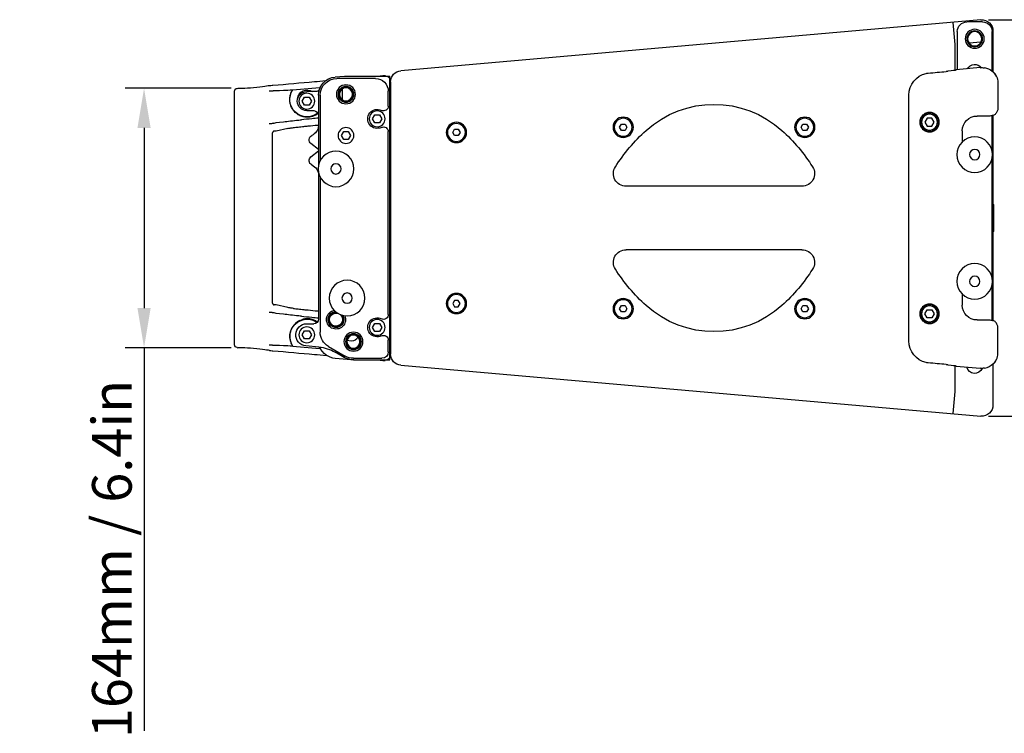
# Model space of a CAD drawing. Units: millimetres. Extents: x -1047 to 5470, y -928 to 804.
# Drawn here: x 430 to 1051, y -325 to 125 of the extents above; entities that cross this region are included whole.
import ezdxf

# ---------------------------------------------------------------- set-up
doc = ezdxf.new("R2010")
doc.units = ezdxf.units.MM
doc.header["$LTSCALE"] = 5
doc.layers.add('02-CAD-Cotation', color=3, linetype='Continuous')
doc.layers.add('03-Loudspeaker', color=5, linetype='Continuous')
doc.styles.get("Standard").update_dxf_attribs({"font": 'HUM521N.TTF'})
doc.dimstyles.new('L_Acoustics', dxfattribs={"dimscale": 0, "dimtxt": 2.5, "dimasz": 2.5, "dimexe": 1.1844, "dimexo": 0.41125, "dimgap": 0.5922, "dimtad": 1, "dimdec": 1, "dimlfac": -1, "dimdsep": 46, "dimtxsty": 'Standard', "dimcen": 1, "dimclrd": 256, "dimclre": 256, "dimclrt": 256, "dimadec": 0, "dimazin": 2, "dimtfac": 1, "dimtdec": 1, "dimtofl": 0, "dimtmove": 0, "dimatfit": 3, "dimfxl": 0, "dimtolj": 1, "dimtzin": 0, "dimarcsym": 0})

# ---------------------------------------------------------------- blocks, each defined once
blk = doc.blocks.new('*D3')
at = {"layer": '02-CAD-Cotation', "lineweight": -2, "transparency": 16777216}
for p, q in [((1040.92, 125.06), (1120.53, 125.06)), ((1108.69, 100.06), (1108.69, -100.06)), ((1040.92, -125.06), (1120.53, -125.06))]:
    blk.add_line(p, q, dxfattribs=at)
at = {"layer": '02-CAD-Cotation', "transparency": 16777216}
for points in [[(1104.52, 100.06), (1112.86, 100.06), (1108.69, 125.06)], [(1104.52, -100.06), (1112.86, -100.06), (1108.69, -125.06)]]:
    blk.add_solid(points, dxfattribs=at)
at = {"layer": 'Defpoints', "color": 0, "transparency": 16777216}
for p in [(1036.81, 125.06), (1036.81, -125.06), (1108.69, -125.06)]:
    blk.add_point(p, dxfattribs=at)
at = {"layer": '02-CAD-Cotation', "transparency": 16777216, "insert": (1088.36, 0), "char_height": 25, "attachment_point": 5, "rotation": 90}
blk.add_mtext('\\A1;250mm / 9.8in', dxfattribs=at)
blk = doc.blocks.new('*D4')
at = {"layer": '02-CAD-Cotation', "lineweight": -2, "transparency": 16777216}
for p, q in [((563.27, 81.87), (496.38, 81.87)), ((508.22, 56.87), (508.22, -56.87)), ((563.27, -81.87), (496.38, -81.87)), ((508.22, -81.87), (508.22, -323.7))]:
    blk.add_line(p, q, dxfattribs=at)
at = {"layer": '02-CAD-Cotation', "transparency": 16777216}
for points in [[(504.05, 56.87), (512.39, 56.87), (508.22, 81.87)], [(504.05, -56.87), (512.39, -56.87), (508.22, -81.87)]]:
    blk.add_solid(points, dxfattribs=at)
at = {"layer": 'Defpoints', "color": 0, "transparency": 16777216}
for p in [(567.38, 81.87), (508.22, -81.87), (567.38, -81.87)]:
    blk.add_point(p, dxfattribs=at)
at = {"layer": '02-CAD-Cotation', "transparency": 16777216, "insert": (487.91, -215.28), "char_height": 25, "attachment_point": 5, "rotation": 90}
blk.add_mtext('\\A1;164mm / 6.4in', dxfattribs=at)

msp = doc.modelspace()

# ---------------------------------------------------------------- linework, layer by layer
at = {"layer": '03-Loudspeaker', "extrusion": (0, 1, -1.83697e-16)}
for p, q in [((1036.2, 125.03), (670.2, 93.01)), ((1018.59, 123.49), (1019.81, 109.55)), ((1043.81, 118.06), (1043.81, 92.22)), ((1019.81, 109.55), (1019.81, 93.17)), ((663.81, 86.04), (663.81, -86.04)), ((1043.81, 64.79), (1043.81, -64.79)), ((663.81, 61), (663.31, 61)), ((663.81, 55), (663.31, 55)), ((663.81, 42), (663.31, 42)), ((663.81, 36), (663.31, 36)), ((923.27, 20), (812.35, 20)), ((923.27, -20), (812.35, -20)), ((663.81, -36), (663.31, -36)), ((663.81, -42), (663.31, -42)), ((663.81, -55), (663.31, -55)), ((663.81, -61), (663.31, -61)), ((670.2, -93.01), (1036.2, -125.03)), ((1019.81, -93.17), (1019.81, -109.55)), ((1043.81, -92.22), (1043.81, -118.06)), ((1019.81, -109.55), (1018.59, -123.49))]:
    msp.add_line(p, q, dxfattribs=at)
at = {"layer": '03-Loudspeaker', "color": 241, "extrusion": (0, 1, -1.83697e-16)}
for p, q in [((1037.31, 123.75), (1027.31, 123.75)), ((1021.31, 117.75), (1021.31, 93.64)), ((1043.31, 92.66), (1043.31, 117.75)), ((1036.26, 110.99), (1028.8, 110.33)), ((1020.31, 93.34), (1020.66, 93.58)), ((1035.85, 94.91), (1020.66, 93.58)), ((628.81, 89.02), (634.61, 89.52)), ((654.31, 88.06), (629.81, 88.06)), ((635.61, 89.57), (663.31, 89.57)), ((660.31, 90), (660.31, 89.57)), ((663.31, -89.57), (663.31, 89.57)), ((566.95, 81.83), (567.38, 81.87)), ((602.1, 80.9), (618.92, 82.37)), ((633.35, 74.59), (633.35, 81.55)), ((1046.97, 85.08), (1046.97, 69.36)), ((565.31, -80.04), (565.31, 80.04)), ((589.19, 80.33), (589.58, 80.24)), ((608.02, 73.77), (609.47, 76.27)), ((609.47, 76.27), (612.35, 76.27)), ((616.28, 79.77), (610.91, 79.77)), ((612.35, 76.27), (613.8, 73.77)), ((618.31, 77.56), (618.31, 33.37)), ((619.31, 77.56), (619.32, 36.18)), ((662.31, 70.63), (662.31, 80.06)), ((990.81, -77.64), (990.81, 77.64)), ((609.47, 71.27), (608.02, 73.77)), ((612.35, 71.27), (609.47, 71.27)), ((613.8, 73.77), (612.35, 71.27)), ((610.91, 67.77), (615.31, 67.77)), ((652.42, 62.57), (653.87, 65.07)), ((653.87, 60.07), (652.42, 62.57)), ((653.87, 65.07), (656.75, 65.07)), ((656.75, 65.07), (658.2, 62.57)), ((658.2, 62.57), (656.75, 60.07)), ((1002.37, 63), (1000.92, 60.5)), ((1005.25, 63), (1002.37, 63)), ((1006.7, 60.5), (1005.25, 63)), ((1041.81, 64.38), (1033.81, 64.38)), ((1043.31, 42.36), (1043.31, 64.61)), ((589.58, 59.82), (589.19, 59.66)), ((598.85, 56.47), (591.59, 54.83)), ((656.75, 60.07), (653.87, 60.07)), ((703, 54), (704.16, 56)), ((704.16, 56), (706.46, 56)), ((706.46, 56), (707.62, 54)), ((808.22, 57.28), (809.38, 59.28)), ((809.38, 55.28), (808.22, 57.28)), ((809.38, 59.28), (811.69, 59.28)), ((811.69, 59.28), (812.84, 57.28)), ((812.84, 57.28), (811.69, 55.28)), ((922.78, 57.28), (923.93, 59.28)), ((923.93, 55.28), (922.78, 57.28)), ((923.93, 59.28), (926.24, 59.28)), ((926.24, 59.28), (927.4, 57.28)), ((927.4, 57.28), (926.24, 55.28)), ((1000.92, 60.5), (1002.37, 58)), ((1002.37, 58), (1005.25, 58)), ((1005.25, 58), (1006.7, 60.5)), ((589.31, -53.79), (589.31, 53.79)), ((591.59, 54.83), (590.27, 54.79)), ((632.72, 52.07), (634.17, 54.57)), ((634.17, 49.57), (632.72, 52.07)), ((634.17, 54.57), (637.05, 54.57)), ((637.05, 54.57), (638.5, 52.07)), ((638.5, 52.07), (637.05, 49.57)), ((662.33, -61), (662.31, 54.51)), ((704.16, 52), (703, 54)), ((706.46, 52), (704.16, 52)), ((707.62, 54), (706.46, 52)), ((811.69, 55.28), (809.38, 55.28)), ((926.24, 55.28), (923.93, 55.28)), ((1024.43, 55), (1024.43, 48.03)), ((618.31, 43.16), (613.46, 46.94)), ((637.05, 49.57), (634.17, 49.57)), ((613.46, 38.59), (618.31, 42.38)), ((1043.31, -37.64), (1043.31, 37.64)), ((618.31, 28.65), (618.31, -63.77)), ((619.32, 25.85), (619.33, -72.01)), ((1044.17, 8.5), (1043.81, 8.5)), ((1044.17, 8.5), (1044.41, 8.26)), ((1044.41, -8.26), (1044.41, 8.26)), ((1043.81, -8.5), (1044.17, -8.5)), ((1044.41, -8.26), (1044.17, -8.5)), ((1043.31, -64), (1043.31, -42.36)), ((1024.43, -48.03), (1024.43, -55)), ((591.59, -54.83), (590.27, -54.79)), ((598.85, -56.47), (591.59, -54.83)), ((704.16, -52), (703, -54)), ((703, -54), (704.16, -56)), ((706.46, -52), (704.16, -52)), ((707.62, -54), (706.46, -52)), ((706.46, -56), (707.62, -54)), ((808.22, -57.28), (809.38, -55.28)), ((809.38, -55.28), (811.69, -55.28)), ((811.69, -55.28), (812.84, -57.28)), ((922.78, -57.28), (923.93, -55.28)), ((923.93, -55.28), (926.24, -55.28)), ((926.24, -55.28), (927.4, -57.28)), ((589.58, -59.82), (589.19, -59.66)), ((704.16, -56), (706.46, -56)), ((809.38, -59.28), (808.22, -57.28)), ((811.69, -59.28), (809.38, -59.28)), ((812.84, -57.28), (811.69, -59.28)), ((923.93, -59.28), (922.78, -57.28)), ((926.24, -59.28), (923.93, -59.28)), ((927.4, -57.28), (926.24, -59.28)), ((1000.92, -60.5), (1002.37, -58)), ((1002.37, -63), (1000.92, -60.5)), ((1002.37, -58), (1005.25, -58)), ((1005.25, -58), (1006.7, -60.5)), ((1006.7, -60.5), (1005.25, -63)), ((610.91, -66.77), (615.31, -66.77)), ((652.42, -69.07), (653.87, -66.57)), ((653.87, -66.57), (656.75, -66.57)), ((656.75, -66.57), (658.2, -69.07)), ((1005.25, -63), (1002.37, -63)), ((1033.81, -64.38), (1041.81, -64.38)), ((608.02, -73.77), (609.47, -71.27)), ((609.47, -76.27), (608.02, -73.77)), ((609.47, -71.27), (612.35, -71.27)), ((612.35, -71.27), (613.8, -73.77)), ((613.8, -73.77), (612.35, -76.27)), ((653.87, -71.57), (652.42, -69.07)), ((656.75, -71.57), (653.87, -71.57)), ((658.2, -69.07), (656.75, -71.57)), ((1046.97, -85.08), (1046.97, -69.36)), ((589.19, -80.33), (589.58, -80.24)), ((612.35, -76.27), (609.47, -76.27)), ((618.5, -81.46), (610.3, -80.74)), ((638.91, -77.66), (636.21, -77.42)), ((662.33, -84.56), (662.33, -77.13)), ((566.95, -81.83), (567.38, -81.87)), ((602.1, -80.9), (618.92, -82.37)), ((624.58, -81.1), (635.08, -87.16)), ((634.56, -88.03), (628.82, -84.71)), ((638.81, -89.55), (628.81, -88.67)), ((640.31, -89.57), (663.31, -89.57)), ((640.33, -88.57), (658.33, -88.56)), ((660.31, -90), (660.31, -89.57)), ((1020.66, -93.58), (1020.31, -93.34)), ((1020.66, -93.58), (1035.85, -94.91))]:
    msp.add_line(p, q, dxfattribs=at)
at = {"layer": '03-Loudspeaker', "color": 241, "extrusion": (1.83697e-16, -1.83697e-16, -1)}
for centre, radius in [((-1032.31, 113.15), 6), ((-1032.31, 113.15), 5), ((-1032.31, 113.15), 4.5), ((-635.61, 78.07), 6), ((-635.61, 78.07), 5), ((-635.61, 78.07), 4.5), ((-635.61, 78.07), 4.15), ((-610.91, 73.77), 5), ((-655.31, 62.57), 5), ((-810.53, 57.28), 6.4), ((-810.53, 57.28), 5.65), ((-925.09, 57.28), 6.4), ((-925.09, 57.28), 5.65), ((-1003.81, 60.5), 5.75), ((-1003.81, 60.5), 5), ((-635.61, 52.07), 5), ((-705.31, 54), 6.4), ((-705.31, 54), 5.65), ((-1032.31, 40), 11.25), ((-629.31, 31.01), 11.25), ((-1032.31, 40), 3.25), ((-629.31, 31.01), 3.25), ((-1032.31, -40), 11.25), ((-1032.31, -40), 3.25), ((-636.33, -50.57), 11.25), ((-636.33, -50.57), 3.25), ((-705.31, -54), 6.4), ((-705.31, -54), 5.65), ((-810.53, -57.28), 6.4), ((-810.53, -57.28), 5.65), ((-925.09, -57.28), 6.4), ((-925.09, -57.28), 5.65), ((-1003.81, -60.5), 5.75), ((-1003.81, -60.5), 5), ((-655.31, -69.07), 5), ((-610.91, -73.77), 5), ((-640.33, -78.07), 6), ((-640.33, -78.07), 5), ((-640.33, -78.07), 4.5), ((-640.31, -78.07), 4.15)]:
    msp.add_circle(centre, radius, dxfattribs=at)
at = {"layer": '03-Loudspeaker', "extrusion": (1.83697e-16, -1.83697e-16, -1)}
for centre, radius, start, end in [((-1036.81, 118.06), 7, 85, 180), ((-670.81, 86.04), 7, 0, 85), ((-867.81, 7.75), 64, 47.93718, 132.06282), ((-898.55, -26.31), 109.88, 32.21446, 47.93718), ((-837.07, -26.31), 109.88, 132.06282, 147.78554), ((-812.35, 28), 8, 270, 32.21446), ((-923.27, 28), 8, 147.78554, 270), ((-812.35, -28), 8, 327.78554, 90), ((-923.27, -28), 8, 90, 212.21446), ((-898.55, 26.31), 109.88, 312.06282, 327.78554), ((-837.07, 26.31), 109.88, 212.21446, 227.93718), ((-867.81, -7.75), 64, 227.93718, 312.06282), ((-670.81, -86.04), 7, 275, 0), ((-1036.81, -118.06), 7, 180, 275)]:
    msp.add_arc(centre, radius, start, end, dxfattribs=at)
at = {"layer": '03-Loudspeaker', "color": 241, "extrusion": (1.83697e-16, -1.83697e-16, -1)}
for centre, radius, start, end in [((-1027.31, 117.75), 6, 0, 90), ((-1037.31, 117.75), 6, 90, 180), ((-1032.31, 92), 5, 26.24573, 143.92379), ((-629.81, 77.56), 11.5, 0, 85), ((-629.81, 77.56), 10.5, 359.99255, 89.99255), ((-635.61, 78.07), 11.5, 85, 90), ((-654.31, 80.06), 8, 89.99255, 179.99255), ((-661.31, 87.57), 2, 90, 180), ((-611.11, 74.77), 10.9, 231.36104, 34.24466), ((-611.11, 74.77), 6.03, 4.9812, 123.93077), ((-611.11, 74.77), 6, 6.43485, 123.55731), ((-616.28, 82.77), 3, 201.04698, 270), ((-611.11, 74.77), 10.9, 135.75534, 138.09145), ((-610.91, 73.77), 6, 270, 90), ((-655.31, 62.57), 6, 243.60475, 116.38035), ((-659.31, 70.63), 3, 179.99255, 296.38035), ((-615.31, 64.77), 3, 90, 180), ((-1033.81, 55), 9.38, 0, 90), ((-610.81, 58.79), 7.5, 186.98175, 244.62307), ((-621.23, 57.52), 3, 6.98175, 13.08198), ((-659.31, 54.51), 3, 63.60475, 179.99255), ((-615.31, 49.31), 3, 307.98617, 64.62307), ((-615.31, 36.23), 3, 295.37693, 52.01383), ((-610.81, 26.74), 7.5, 115.37693, 180), ((-1033.81, -55), 9.38, 270, 0), ((-629.33, -64.14), 6, 156.13123, 78.41012), ((-629.33, -64.14), 5, 147.68465, 86.85672), ((-629.33, -64.14), 4.5, 139.80409, 94.73724), ((-629.31, -64.14), 4.15, 129.08361, 105.58384), ((-659.33, -61), 3, 179.99255, 296.38035), ((-611.11, -74.77), 10.9, 325.75534, 125.45039), ((-610.91, -73.77), 7, 275, 90), ((-615.31, -63.77), 3, 180, 270), ((-655.33, -69.06), 6, 243.60475, 116.38035), ((-1037.31, -64), 6, 180, 185.74009), ((-629.83, -72.01), 10.5, 299.99255, 359.99255), ((-659.33, -77.13), 3, 63.60475, 179.99255), ((-639.28, -73.53), 4.15, 201.29743, 275), ((-616.32, -106.36), 25, 95, 120), ((-611.11, -74.77), 10.9, 221.1095, 224.24466), ((-629.81, -77.22), 11.5, 275, 338.00068), ((-658.33, -84.56), 4, 179.99255, 269.99255), ((-640.31, -78.07), 11.5, 269.99996, 300), ((-640.33, -78.07), 10.5, 269.99255, 299.99255), ((-639.81, -78.09), 11.5, 266.37584, 275), ((-661.31, -87.57), 2, 180, 270), ((-1032.31, -93.15), 5, 201.07528, 348.16633)]:
    msp.add_arc(centre, radius, start, end, dxfattribs=at)
for centre, major_axis, ratio, start_param, end_param in [((1014.31, 92.82), (-6, -0.53), 0.052207, 3.146173, 4.530248), ((1036.69, 84.93), (-6.78, -7.39), 0.997005, 2.314056, 2.560678), ((1034.27, 82.3), (-24.49, -18), 0.270784, 1.929525, 1.936096), ((1036.79, 85.04), (-6.78, -7.39), 0.997005, 2.567249, 3.107583), ((1004.83, 77.6), (-10.35, 9.48), 0.997483, 5.542675, 6.892142), ((1036.8, 85.05), (-6.78, -7.39), 0.997005, 3.106549, 3.174307), ((1036.8, 85.05), (-6.78, -7.39), 0.997005, 3.174307, 3.534292), ((567.11, 80.04), (-1.33, 1.22), 0.997483, 5.542676, 7.023696), ((577.33, 82.74), (9.94, 0.87), 0.052207, 0.0055, 3.145256), ((642.11, 84.91), (-53, -4.64), 0.017389, 5.574941, 5.761243), ((7048.05, 640.68), (-6449.95, -564.3), 0.017452, 0.035912, 0.03677), ((579.21, 79.45), (-10, -0.88), 0.017389, 2.479949, 3.085431), ((639.51, 84.66), (-50, -4.38), 0.017389, 5.761243, 6.231021), ((1041.8, 69.39), (-3.55, 3.55), 0.997265, 3.621015, 3.925621), ((1041.8, 69.38), (3.55, -3.55), 0.997265, 0.37525, 0.481069), ((1042.5, 68.34), (3.62, 2.4), 0.865959, 1.772384, 1.773422), ((1050.97, 4049.43), (0, -3986.99), 0.052336, 0.033569, 0.034303), ((579.21, 58.79), (-10, -0.88), 0.017389, 3.200798, 3.80628), ((639.51, 64.14), (-50, -4.38), 0.017389, 0.055208, 0.524986), ((642.11, 64.34), (-53, -4.64), 0.017389, 0.524986, 0.818188), ((626.74, 63.36), (29.3, 2.58), 0.015624, 3.918615, 3.998778), ((589.81, 54.27), (0.26, 1.11), 0.389041, 4.175509, 4.175838), ((589.81, 54.27), (-1.1, -0.3), 0.389063, 2.107431, 2.107483), ((589.81, -54.27), (0.26, -1.11), 0.389041, 2.107348, 2.107677), ((589.81, -54.27), (-1.1, 0.3), 0.389063, 4.175702, 4.175754), ((579.21, -58.79), (-10, 0.88), 0.017389, 2.476906, 3.082387), ((639.51, -64.14), (-50, 4.38), 0.017389, 5.758199, 6.227978), ((642.11, -64.34), (-53, 4.64), 0.017389, 5.464998, 5.758199), ((626.74, -63.36), (29.3, -2.58), 0.015624, 2.284408, 2.36457), ((1041.8, -69.39), (-3.55, -3.55), 0.997265, 2.357564, 2.655872), ((1041.8, -69.38), (-3.55, -3.55), 0.997265, 2.654436, 2.766342), ((1050.97, -4049.43), (0, 3986.99), 0.052336, 6.248882, 6.249616), ((1042.5, -68.34), (-3.62, 2.4), 0.865804, 1.36811, 1.369148), ((567.11, -80.04), (1.33, 1.22), 0.997483, 2.401082, 3.882102), ((579.21, -79.45), (-10, 0.88), 0.017389, 3.197755, 3.803236), ((639.51, -84.66), (-50, 4.38), 0.017389, 0.052164, 0.521943), ((642.11, -84.91), (-53, 4.64), 0.017389, 0.521943, 0.708244), ((1004.83, -77.6), (10.35, 9.48), 0.997483, 2.532636, 3.882103), ((577.33, -82.74), (9.94, -0.87), 0.052207, 3.137929, 6.277686), ((7048.05, -640.68), (-6449.95, 564.3), 0.017452, 6.246415, 6.247274), ((1014.31, -92.82), (6, -0.53), 0.052207, 4.89453, 6.278605), ((1036.8, -85.05), (6.78, -7.39), 0.997005, 6.250471, 6.856996), ((1036.8, -85.05), (6.78, -7.39), 0.997005, 5.890486, 6.250471), ((1036.69, -84.93), (6.78, -7.39), 0.997005, 0.580915, 0.827537), ((1034.27, -82.3), (24.49, -18), 0.270784, 1.204964, 1.212068)]:
    msp.add_ellipse(centre, major_axis=major_axis, ratio=ratio, start_param=start_param, end_param=end_param, dxfattribs=at)
at = {"layer": '03-Loudspeaker', "color": 241}
for points, knots in [([(655.36, 89.57), (656.52, 89.67), (657.69, 89.77), (658.85, 89.87), (659.34, 89.92), (659.82, 89.96), (660.31, 90)], [9.718202, 9.718202, 9.718202, 9.718202, 10, 10, 10, 11, 11, 11, 11]), ([(1001.75, 91.28), (1001.96, 91.33), (1002.17, 91.37), (1002.6, 91.44), (1002.81, 91.46), (1003.02, 91.48)], [0, 0, 0, 0, 0.0644429, 0.0644429, 0.1287109, 0.1287109, 0.1287109, 0.1287109]), ([(1003.02, 91.48), (1004.9, 91.66), (1006.78, 91.83), (1008.67, 92), (1010.55, 92.17), (1012.43, 92.34), (1014.31, 92.5)], [0.00043835, 0.00043835, 0.00043835, 0.00043835, 0.00610526, 0.00610526, 0.00610526, 0.01177216, 0.01177216, 0.01177216, 0.01177216]), ([(1015.42, 92.61), (1015.24, 92.59), (1015.06, 92.57), (1014.87, 92.55), (1014.68, 92.54), (1014.5, 92.52), (1014.31, 92.5)], [0, 0, 0, 0, 0.000561759, 0.000561759, 0.000561759, 0.001123518, 0.001123518, 0.001123518, 0.001123518]), ([(1043.81, 92.22), (1043.83, 92.24), (1043.86, 92.25), (1043.91, 92.27), (1043.94, 92.28), (1043.96, 92.29)], [0.000078685, 0.000078685, 0.000078685, 0.000078685, 0.001511436, 0.001511436, 0.003004838, 0.003004838, 0.003004838, 0.003004838]), ([(1043.96, 92.29), (1044.81, 91.45), (1045.52, 90.45), (1046.58, 88.16), (1046.9, 86.84), (1046.96, 85.36), (1046.97, 85.22), (1046.97, 85.08)], [0.008764671, 0.008764671, 0.008764671, 0.008764671, 0.012343899, 0.012343899, 0.016314223, 0.016314223, 0.016740272, 0.016740272, 0.016740272, 0.016740272]), ([(587.27, 83.61), (587.89, 83.66), (588.51, 83.72), (589.13, 83.77), (589.17, 83.78), (589.24, 83.78), (589.35, 83.79), (589.44, 83.8), (589.5, 83.8), (589.52, 83.81), (598.26, 84.57), (607, 85.34), (615.74, 86.1), (617.87, 86.29), (620.26, 86.5), (622.86, 86.72)], [0.962478, 0.962478, 0.962478, 0.962478, 1, 1, 1, 2, 3, 4, 5, 5, 5, 6, 6, 6, 6.834791, 6.834791, 6.834791, 6.834791]), ([(606.59, 64.65), (606.58, 64.65), (606.57, 64.66), (605.14, 65.33), (603.86, 66.3), (602.11, 68.34), (601.41, 69.44), (600.67, 71.32), (600.48, 71.98), (600.22, 73.35), (600.15, 74.06), (600.15, 75.47), (600.22, 76.18), (600.48, 77.55), (600.67, 78.22), (601.19, 79.54), (601.53, 80.2), (601.91, 80.79)], [2.390979, 2.390979, 2.390979, 2.390979, 2.39509, 2.39509, 2.964754, 2.964754, 3.38821, 3.38821, 3.599937, 3.599937, 3.811665, 3.811665, 4.023393, 4.023393, 4.23512, 4.23512, 4.471479, 4.471479, 4.471479, 4.471479]), ([(1046.97, 69.36), (1046.97, 68.69), (1046.83, 68.02), (1046.32, 66.77), (1045.94, 66.2), (1045.03, 65.29), (1044.52, 64.94), (1043.96, 64.68)], [0, 0, 0, 0, 0.002006604, 0.002006604, 0.004020233, 0.004020233, 0.005841361, 0.005841361, 0.005841361, 0.005841361]), ([(618.31, 63.06), (616.84, 62.92), (615.41, 62.79), (611.69, 62.43), (609.51, 62.22), (607.53, 62.02)], [-1.228566, -1.228566, -1.228566, -1.228566, -0.765313, -0.765313, 0, 0, 0, 0]), ([(618.06, 65.98), (617.95, 65.89), (617.84, 65.81), (616.98, 65.19), (616.17, 64.75), (614.19, 63.96), (613, 63.71), (610.37, 63.56), (608.99, 63.77), (607.75, 64.19)], [0.565405, 0.565405, 0.565405, 0.565405, 0.60974, 0.60974, 0.908638, 0.908638, 1.315063, 1.315063, 1.817795, 1.817795, 1.817795, 1.817795]), ([(1009.95, 60.5), (1009.95, 59.73), (1009.8, 58.91), (1009.17, 57.39), (1008.7, 56.7), (1007.61, 55.61), (1006.92, 55.14), (1005.4, 54.51), (1004.58, 54.36), (1003.04, 54.36), (1002.22, 54.51), (1000.7, 55.14), (1000.01, 55.61), (998.92, 56.71), (998.45, 57.4), (997.82, 58.91), (997.67, 59.73), (997.67, 61.27), (997.82, 62.09), (998.45, 63.6), (998.92, 64.29), (1000.01, 65.39), (1000.7, 65.86), (1002.22, 66.49), (1003.04, 66.64), (1004.58, 66.64), (1005.4, 66.49), (1006.92, 65.86), (1007.61, 65.39), (1008.7, 64.3), (1009.17, 63.61), (1009.8, 62.09), (1009.95, 61.27), (1009.95, 60.5)], [0, 0, 0, 0, 0.231271, 0.231271, 0.462542, 0.462542, 0.694599, 0.694599, 0.926656, 0.926656, 1.158887, 1.158887, 1.391118, 1.391118, 1.622407, 1.622407, 1.853695, 1.853695, 2.084984, 2.084984, 2.316272, 2.316272, 2.548503, 2.548503, 2.780735, 2.780735, 3.012792, 3.012792, 3.244849, 3.244849, 3.47612, 3.47612, 3.70739, 3.70739, 3.70739, 3.70739]), ([(598.85, 56.47), (599.28, 56.57), (599.8, 56.67), (601.02, 56.87), (601.72, 56.97), (602.51, 57.07)], [0, 0, 0, 0, 0.4812214, 0.4812214, 0.9623184, 0.9623184, 0.9623184, 0.9623184]), ([(602.51, 57.07), (602.97, 57.13), (603.47, 57.19), (604.48, 57.31), (605, 57.37), (606.62, 57.56), (607.79, 57.68), (609.92, 57.9), (610.84, 57.99), (613.64, 58.27), (615.61, 58.46), (617.9, 58.67), (618.11, 58.69), (618.31, 58.71)], [-2.857857, -2.857857, -2.857857, -2.857857, -2.587159, -2.587159, -2.322427, -2.322427, -1.799788, -1.799788, -1.433867, -1.433867, -0.730723, -0.730723, -0.662664, -0.662664, -0.662664, -0.662664]), ([(590.27, 54.79), (590.17, 54.78), (590.08, 54.76), (589.84, 54.68), (589.7, 54.59), (589.49, 54.38), (589.41, 54.25), (589.33, 54), (589.31, 53.89), (589.31, 53.79)], [1.3328557, 1.3328557, 1.3328557, 1.3328557, 1.3612547, 1.3612547, 1.4056689, 1.4056689, 1.4499577, 1.4499577, 1.4805516, 1.4805516, 1.4805516, 1.4805516]), ([(589.31, -53.79), (589.31, -53.89), (589.33, -54), (589.41, -54.25), (589.49, -54.38), (589.7, -54.59), (589.84, -54.68), (590.08, -54.76), (590.17, -54.78), (590.27, -54.79)], [1.3209219, 1.3209219, 1.3209219, 1.3209219, 1.3515159, 1.3515159, 1.3958047, 1.3958047, 1.4402188, 1.4402188, 1.4686178, 1.4686178, 1.4686178, 1.4686178]), ([(1009.95, -60.5), (1009.95, -61.27), (1009.8, -62.09), (1009.17, -63.61), (1008.7, -64.3), (1007.61, -65.39), (1006.92, -65.86), (1005.4, -66.49), (1004.58, -66.64), (1003.04, -66.64), (1002.22, -66.49), (1000.7, -65.86), (1000.01, -65.39), (998.92, -64.29), (998.45, -63.6), (997.82, -62.09), (997.67, -61.27), (997.67, -59.73), (997.82, -58.91), (998.45, -57.4), (998.92, -56.71), (1000.01, -55.61), (1000.7, -55.14), (1002.22, -54.51), (1003.04, -54.36), (1004.58, -54.36), (1005.4, -54.51), (1006.92, -55.14), (1007.61, -55.61), (1008.7, -56.7), (1009.17, -57.39), (1009.8, -58.91), (1009.95, -59.73), (1009.95, -60.5)], [0, 0, 0, 0, 0.231271, 0.231271, 0.462542, 0.462542, 0.694599, 0.694599, 0.926656, 0.926656, 1.158887, 1.158887, 1.391118, 1.391118, 1.622407, 1.622407, 1.853695, 1.853695, 2.084984, 2.084984, 2.316272, 2.316272, 2.548503, 2.548503, 2.780735, 2.780735, 3.012792, 3.012792, 3.244849, 3.244849, 3.47612, 3.47612, 3.70739, 3.70739, 3.70739, 3.70739]), ([(602.51, -57.07), (601.72, -56.97), (601.02, -56.87), (599.8, -56.67), (599.28, -56.57), (598.85, -56.47)], [-0.9623184, -0.9623184, -0.9623184, -0.9623184, -0.4812214, -0.4812214, 0, 0, 0, 0]), ([(602.51, -57.07), (602.97, -57.13), (603.47, -57.19), (604.47, -57.31), (604.99, -57.37), (606.61, -57.56), (607.78, -57.68), (609.9, -57.9), (610.82, -57.99), (613.62, -58.27), (615.59, -58.46), (617.89, -58.67), (618.1, -58.69), (618.31, -58.71)], [0, 0, 0, 0, 0.282029, 0.282029, 0.557804, 0.557804, 1.102303, 1.102303, 1.483385, 1.483385, 2.219154, 2.219154, 2.291793, 2.291793, 2.291793, 2.291793]), ([(607.53, -62.02), (609.51, -62.22), (611.69, -62.43), (615.41, -62.79), (616.84, -62.92), (618.31, -63.06)], [-1.549132, -1.549132, -1.549132, -1.549132, -0.777235, -0.777235, -0.309997, -0.309997, -0.309997, -0.309997]), ([(606.59, -64.65), (605.35, -65.22), (604.23, -66.03), (602.45, -67.86), (601.63, -69.01), (600.77, -71.02), (600.54, -71.73), (600.23, -73.22), (600.15, -73.99), (600.15, -74.77), (600.15, -75.47), (600.22, -76.18), (600.48, -77.55), (600.67, -78.22), (601.19, -79.54), (601.53, -80.2), (601.91, -80.79)], [-1.426246, -1.426246, -1.426246, -1.426246, -0.93319, -0.93319, -0.466595, -0.466595, -0.233298, -0.233298, 0, 0, 0, 0.211728, 0.211728, 0.423455, 0.423455, 0.659814, 0.659814, 0.659814, 0.659814]), ([(617.63, -65.66), (616.91, -65.16), (616.14, -64.74), (614.19, -63.96), (613, -63.71), (610.37, -63.56), (608.99, -63.77), (607.75, -64.19)], [-1.203465, -1.203465, -1.203465, -1.203465, -0.915066, -0.915066, -0.506, -0.506, 0, 0, 0, 0]), ([(1046.97, -69.36), (1046.97, -68.69), (1046.83, -68.02), (1046.32, -66.77), (1045.94, -66.2), (1045.03, -65.29), (1044.52, -64.94), (1043.96, -64.68)], [0, 0, 0, 0, 0.002006604, 0.002006604, 0.004020233, 0.004020233, 0.005841361, 0.005841361, 0.005841361, 0.005841361]), ([(587.27, -83.61), (587.89, -83.66), (588.51, -83.72), (589.13, -83.77), (589.17, -83.78), (589.24, -83.78), (589.35, -83.79), (589.44, -83.8), (589.5, -83.8), (589.52, -83.81), (598.26, -84.57), (607, -85.34), (615.74, -86.1), (618.02, -86.3), (620.6, -86.53), (623.41, -86.77)], [0.962478, 0.962478, 0.962478, 0.962478, 1, 1, 1, 2, 3, 4, 5, 5, 5, 6, 6, 6, 6.89335, 6.89335, 6.89335, 6.89335]), ([(1043.96, -92.29), (1044.81, -91.45), (1045.52, -90.45), (1046.58, -88.16), (1046.9, -86.84), (1046.96, -85.36), (1046.97, -85.22), (1046.97, -85.08)], [0.008764671, 0.008764671, 0.008764671, 0.008764671, 0.012343899, 0.012343899, 0.016314223, 0.016314223, 0.016740272, 0.016740272, 0.016740272, 0.016740272]), ([(655.36, -89.57), (656.52, -89.67), (657.69, -89.77), (658.85, -89.87), (659.34, -89.92), (659.82, -89.96), (660.31, -90)], [9.718202, 9.718202, 9.718202, 9.718202, 10, 10, 10, 11, 11, 11, 11]), ([(1003.02, -91.48), (1002.81, -91.46), (1002.6, -91.44), (1002.17, -91.37), (1001.96, -91.33), (1001.75, -91.28)], [0, 0, 0, 0, 0.0642679, 0.0642679, 0.1287107, 0.1287107, 0.1287107, 0.1287107]), ([(1014.31, -92.5), (1012.43, -92.34), (1010.55, -92.17), (1008.67, -92), (1006.78, -91.83), (1004.9, -91.66), (1003.02, -91.48)], [0.00294241, 0.00294241, 0.00294241, 0.00294241, 0.00860931, 0.00860931, 0.00860931, 0.01427622, 0.01427622, 0.01427622, 0.01427622]), ([(1014.31, -92.5), (1014.5, -92.52), (1014.68, -92.54), (1014.87, -92.55), (1015.06, -92.57), (1015.24, -92.59), (1015.42, -92.61)], [0, 0, 0, 0, 0.000561759, 0.000561759, 0.000561759, 0.001123518, 0.001123518, 0.001123518, 0.001123518]), ([(1043.81, -92.22), (1043.83, -92.24), (1043.86, -92.25), (1043.91, -92.27), (1043.94, -92.28), (1043.96, -92.29)], [0.000078685, 0.000078685, 0.000078685, 0.000078685, 0.001511436, 0.001511436, 0.003004838, 0.003004838, 0.003004838, 0.003004838])]:
    msp.add_open_spline(points, degree=3, knots=knots, dxfattribs=at)
for points, degree in [([(619.3, 82.23), (619.11, 82.3), (618.92, 82.37)], 2), ([(606.59, 64.65), (606.97, 64.47), (607.35, 64.32), (607.75, 64.19)], 3), ([(606.59, -64.65), (606.97, -64.47), (607.35, -64.32), (607.75, -64.19)], 3), ([(619.43, -82.17), (619.18, -82.28), (618.92, -82.37)], 2)]:
    msp.add_open_spline(points, degree=degree, dxfattribs=at)

# ---------------------------------------------------------------- dimensions: what is measured, and where the dimension line sits
at = {"layer": '02-CAD-Cotation'}
for base, p1, p2, text, picture, middle in [((1108.69, -125.06), (1036.81, 125.06), (1036.81, -125.06), '<> / 9.8in', '*D3', (1088.36, 0)), ((508.22, -81.87), (567.38, 81.87), (567.38, -81.87), '<> / 6.4in', '*D4', (487.91, -215.28))]:
    dim = msp.add_linear_dim(base=base, p1=p1, p2=p2, angle=90, text=text, dimstyle='L_Acoustics', override={"dimscale": 10, "dimdec": 0, "dimpost": 'mm'}, dxfattribs=at)
    dim.commit()
    dim.dimension.update_dxf_attribs({"geometry": picture, "text_midpoint": middle})

doc.saveas('drawing.dxf')
